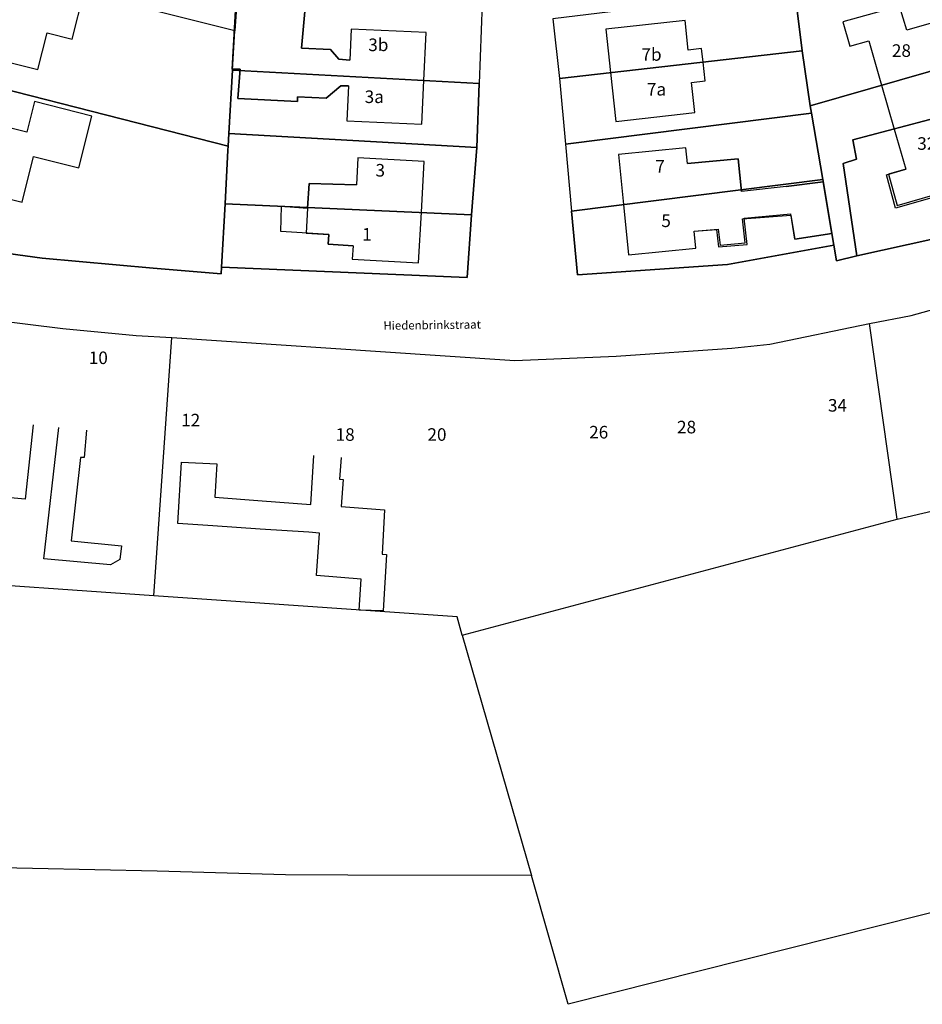
# Model space of a CAD drawing. Units: millimetres. Extents: x 215088 to 215743, y 437354 to 437798.
# Drawn here: x 215241 to 215349, y 437358 to 437475 of the extents above; entities that cross this region are included whole.
import ezdxf
from ezdxf.enums import TextEntityAlignment as Align

# ---------------------------------------------------------------- set-up
doc = ezdxf.new("R2010")
doc.units = ezdxf.units.MM
doc.layers.add('G01', color=7, linetype='Continuous', true_color=0x666666)
doc.layers.add('G03', color=7, linetype='Continuous', true_color=0x666666)
for name, color, linetype in [('Gebw', 10, 'Continuous'), ('Perceelgeg', 10, 'Continuous'), ('Vlak', 10, 'Continuous'), ('Z02', 7, 'Continuous'), ('Z06', 7, 'Continuous')]:
    doc.layers.add(name, color=color, linetype=linetype)
doc.styles.add('ISO', font='ISO')

msp = doc.modelspace()

# ---------------------------------------------------------------- linework, layer by layer
at = {"layer": 'G01', "color": 251, "linetype": 'Continuous', "lineweight": 25, "true_color": 0x666666}
for points in [[(215267.63, 437486.48), (215266.76, 437474.15)], [(215266.76, 437474.15), (215228.25, 437483.82)], [(215296.26, 437477.4), (215295.88, 437467.87)], [(215334.39, 437471.77), (215333.81, 437476.58)], [(215304.69, 437475.57), (215305.47, 437468.46)], [(215266.48, 437469.44), (215266.76, 437474.15)], [(215305.47, 437468.46), (215334.39, 437471.77)], [(215335.34, 437465.21), (215334.39, 437471.77)], [(215335.34, 437465.21), (215360.1, 437472.32)], [(215265.19, 437445.97), (215265.14, 437445.16), (215257.05, 437445.85), (215243.8, 437447.03), (215237.7, 437447.88), (215233.58, 437448.79), (215230.53, 437450.02), (215228.13, 437451.8), (215226.49, 437454.11), (215225.34, 437456.25), (215224.14, 437458.91), (215223.4, 437461.37), (215223.1, 437463.56), (215223.08, 437465.42), (215223.22, 437467.07), (215224.01, 437470.23), (215224.27, 437471.06)], [(215224.27, 437471.06), (215265.98, 437460.39)], [(215266.07, 437461.92), (215266.48, 437469.44)], [(215266.48, 437469.44), (215295.88, 437467.87)], [(215305.47, 437468.46), (215306.19, 437460.64)], [(215295.88, 437467.87), (215295.61, 437460.23)], [(215361.48, 437466.7), (215340.44, 437461.14), (215340.87, 437458.86), (215339.27, 437458.33), (215340.93, 437447.33)], [(215361.48, 437466.7), (215364.47, 437457.39), (215364.36, 437455.68), (215363.19, 437453.13), (215362.22, 437452.11), (215358.89, 437451.28), (215340.93, 437447.33)], [(215335.5, 437464.31), (215335.34, 437465.21)], [(215335.5, 437464.31), (215306.19, 437460.64)], [(215336.84, 437456.42), (215335.5, 437464.31)], [(215265.98, 437460.39), (215266.07, 437461.92)], [(215295.61, 437460.23), (215266.07, 437461.92)], [(215265.62, 437453.51), (215265.96, 437459.9), (215265.98, 437460.39)], [(215295.61, 437460.23), (215294.99, 437452.22)], [(215306.19, 437460.64), (215306.92, 437452.66)], [(215306.92, 437452.66), (215336.84, 437456.42)], [(215338.17, 437448.58), (215336.84, 437456.42)], [(215265.19, 437445.97), (215265.62, 437453.51)], [(215265.62, 437453.51), (215294.99, 437452.22)], [(215294.99, 437452.22), (215294.47, 437444.72), (215265.19, 437445.97)], [(215307.62, 437445.05), (215306.92, 437452.66)], [(215338.17, 437448.58), (215325.5, 437446.29), (215307.62, 437445.05)], [(215338.49, 437446.71), (215338.17, 437448.58)], [(215340.93, 437447.33), (215338.49, 437446.71)], [(215225.26, 437443.58), (215230.99, 437440.98), (215234.04, 437440.28), (215237.89, 437439.69), (215246.26, 437438.64), (215255.03, 437437.82), (215259.27, 437437.56)], [(215342.42, 437439.23), (215347.37, 437440.19), (215354.1, 437442.09), (215354.53, 437441.29)], [(215259.27, 437437.56), (215291.23, 437435.42), (215300.13, 437434.84), (215312.23, 437435.36), (215326.02, 437436.32), (215330.56, 437436.79), (215342.42, 437439.23)], [(215345.71, 437415.92), (215342.42, 437439.23)], [(215257.14, 437406.77), (215259.27, 437437.56)], [(215626.19, 437417.57), (215485.36, 437403.16), (215306.52, 437358.07)], [(215293.89, 437402.07), (215302.12, 437373.41)], [(215302.12, 437373.41), (215280.25, 437373.46), (215272.8, 437373.49), (215257.52, 437373.96), (215235.17, 437374.42), (215213.61, 437375.18), (215191.28, 437375.66), (215173.25, 437376.29)], [(215306.52, 437358.07), (215302.12, 437373.41)]]:
    msp.add_lwpolyline(points, dxfattribs=at)
at = {"layer": 'G03', "color": 251, "linetype": 'Continuous', "lineweight": 25, "true_color": 0x666666}
for points in [[(215345.71, 437415.92), (215359.13, 437419.05)], [(215293.89, 437402.07), (215345.71, 437415.92)], [(215257.14, 437406.77), (215229.71, 437408.68)], [(215293.89, 437402.07), (215293.29, 437404.28), (215257.14, 437406.77)]]:
    msp.add_lwpolyline(points, dxfattribs=at)
at = {"layer": 'Gebw'}
for p, q in [((215289.59, 437473.93), (215280.66, 437474.35)), ((215289.32, 437468.22), (215289.59, 437473.93)), ((215310.98, 437474.33), (215311.55, 437469.16)), ((215342.35, 437472.94), (215343.87, 437467.66)), ((215322.58, 437470.42), (215322.4, 437472.04)), ((215322.83, 437468.18), (215322.58, 437470.42)), ((215266.45, 437469.58), (215267.4, 437469.56)), ((215267.4, 437469.56), (215267.12, 437466.06)), ((215311.55, 437469.16), (215312.19, 437463.35)), ((215289.07, 437463.01), (215289.32, 437468.22)), ((215280.34, 437467.59), (215280.14, 437463.43)), ((215343.87, 437467.66), (215345.36, 437462.44)), ((215280.14, 437463.43), (215289.07, 437463.01)), ((215345.36, 437462.44), (215346.74, 437457.64)), ((215289.35, 437458.57), (215281.44, 437459)), ((215289.01, 437452.53), (215289.35, 437458.57)), ((215312.5, 437459.4), (215313.1, 437453.44)), ((215326.76, 437458.89), (215320.72, 437458.32)), ((215327.16, 437454.97), (215326.76, 437458.89)), ((215346.74, 437457.64), (215344.69, 437457.06)), ((215344.69, 437457.06), (215345.71, 437453.33)), ((215275.63, 437455.95), (215275.44, 437453.01)), ((215275.44, 437453.01), (215275.26, 437450.02)), ((215313.1, 437453.44), (215313.7, 437447.44)), ((215288.68, 437446.48), (215289.01, 437452.53)), ((215321.54, 437450.24), (215324.4, 437450.49)), ((215277.91, 437448.72), (215280.86, 437448.5))]:
    msp.add_line(p, q, dxfattribs=at)
for points in [[(215247.37, 437473.14), (215248.76, 437478.67), (215240.66, 437480.7), (215239.94, 437477.84), (215235.62, 437478.93), (215233.85, 437471.9), (215243.3, 437469.52), (215244.4, 437473.89), (215247.37, 437473.14)], [(215352.89, 437475.96), (215351.44, 437475.55), (215350.3, 437479.54), (215345.74, 437478.24), (215346.01, 437477.1), (215339.26, 437475.22), (215340.06, 437472.32), (215342.35, 437472.94)], [(215267.4, 437469.56), (215266.45, 437469.58), (215266.88, 437477.29), (215275.14, 437476.9), (215274.74, 437472.08), (215278.18, 437471.94), (215279.17, 437470.75), (215280.48, 437470.65)], [(215280.66, 437474.35), (215280.48, 437470.65), (215279.17, 437470.75), (215278.18, 437471.94), (215274.74, 437472.08), (215275.14, 437476.9), (215266.88, 437477.29), (215266.45, 437469.58)], [(215351.44, 437475.55), (215351.44, 437475.55), (215346.88, 437474.24), (215346.01, 437477.1), (215339.26, 437475.22), (215340.06, 437472.32), (215342.35, 437472.94)], [(215322.4, 437472.04), (215320.82, 437471.86), (215320.43, 437475.38), (215310.98, 437474.33)], [(215280.34, 437467.59), (215279.4, 437467.6), (215277.67, 437466.12), (215274.26, 437466.28), (215274.26, 437465.71), (215267.12, 437466.06), (215267.4, 437469.56)], [(215312.19, 437463.35), (215321.61, 437464.39), (215321.21, 437468), (215322.83, 437468.18)], [(215267.12, 437466.06), (215274.26, 437465.71), (215274.26, 437466.28), (215277.67, 437466.12), (215279.4, 437467.6), (215280.34, 437467.59)], [(215233.69, 437455.97), (215233.61, 437455.68), (215241.41, 437453.73), (215242.77, 437459.17), (215248.17, 437457.82), (215249.72, 437463.99), (215242.88, 437465.7), (215241.97, 437462.07), (215235.61, 437463.66), (215234.73, 437460.13)], [(215320.72, 437458.32), (215320.53, 437460.21), (215312.5, 437459.4)], [(215281.44, 437459), (215281.26, 437455.78), (215275.63, 437455.95)], [(215320.72, 437458.32), (215326.76, 437458.89), (215327.16, 437454.97)], [(215351.43, 437458.33), (215352.35, 437454.96), (215345.53, 437453.02), (215344.45, 437456.99), (215346.74, 437457.64)], [(215345.71, 437453.33), (215352.05, 437455.13), (215351.19, 437458.26)], [(215275.44, 437453.01), (215275.63, 437455.95), (215281.26, 437455.78)], [(215336.88, 437456.16), (215332.48, 437455.58), (215327.16, 437454.97)], [(215332.48, 437455.58), (215327.16, 437454.97)], [(215332.48, 437455.58), (215336.88, 437456.16), (215337.93, 437449.99), (215333.53, 437449.29), (215333.03, 437452.33)], [(215333.53, 437449.29), (215337.93, 437449.99), (215336.88, 437456.16)], [(215280.86, 437448.5), (215277.91, 437448.72), (215277.96, 437449.86), (215272.24, 437450.2), (215272.35, 437453.24), (215275.44, 437453.01)], [(215321.54, 437450.24), (215324.2, 437450.47), (215324.43, 437448.38), (215327.82, 437448.67), (215327.49, 437451.8)], [(215327.6, 437448.85), (215327.3, 437451.71), (215333.05, 437452.16), (215333.53, 437449.29)], [(215327.49, 437451.8), (215333.03, 437452.33)], [(215324.4, 437450.49), (215324.61, 437448.6), (215327.6, 437448.85)], [(215275.26, 437450.02), (215277.96, 437449.86), (215277.91, 437448.72)], [(215313.7, 437447.44), (215321.74, 437448.25), (215321.54, 437450.24)], [(215280.86, 437448.5), (215280.77, 437446.92), (215288.68, 437446.48)], [(215242.72, 437427.17), (215241.77, 437418.3), (215238.69, 437418.59), (215239.69, 437427.47)], [(215249.09, 437426.52), (215248.81, 437423.29), (215248.36, 437423.29), (215247.28, 437413.32), (215253.26, 437412.74), (215253.08, 437411.12), (215251.95, 437410.49), (215244.01, 437411.17), (215245.78, 437426.85)], [(215275.83, 437417.66), (215276.19, 437423.52)], [(215264.16, 437415.13), (215259.99, 437415.42), (215260.4, 437422.71), (215264.64, 437422.52), (215264.4, 437418.54)], [(215279.46, 437423.29), (215279.25, 437420.67), (215279.7, 437420.64), (215279.46, 437417.42), (215284.63, 437417.03), (215284.34, 437411.73), (215284.87, 437411.71), (215284.44, 437404.98), (215281.59, 437405.07), (215281.85, 437408.78), (215276.51, 437409.19), (215276.87, 437414.26), (215275.6, 437414.35)], [(215264.4, 437418.54), (215270.03, 437418.1)], [(215270.03, 437418.1), (215275.83, 437417.66)], [(215269.8, 437414.74), (215264.16, 437415.13)], [(215275.6, 437414.35), (215269.8, 437414.74)]]:
    msp.add_lwpolyline(points, dxfattribs=at)
at = {"layer": 'Perceelgeg', "color": 7, "lineweight": -3, "ltscale": 2}
for points in [[(215266.48, 437469.44), (215266.76, 437474.15), (215228.25, 437483.82), (215224.27, 437471.06), (215265.98, 437460.39), (215266.07, 437461.92)], [(215360.1, 437472.32), (215359.18, 437475.68), (215357.82, 437480.69), (215333.81, 437476.58), (215334.39, 437471.77), (215335.34, 437465.21)], [(215333.81, 437476.58), (215333.47, 437479.1), (215304.69, 437475.57), (215305.47, 437468.46), (215334.39, 437471.77)], [(215335.34, 437465.21), (215334.39, 437471.77), (215305.47, 437468.46), (215306.19, 437460.64), (215335.5, 437464.31)], [(215361.48, 437466.7), (215360.91, 437469), (215360.1, 437472.32), (215335.34, 437465.21), (215335.5, 437464.31), (215336.84, 437456.42), (215338.17, 437448.58), (215338.49, 437446.71), (215340.93, 437447.33), (215339.27, 437458.33), (215340.87, 437458.86), (215340.44, 437461.14)], [(215265.62, 437453.51), (215265.96, 437459.9), (215265.98, 437460.39), (215224.27, 437471.06), (215224.01, 437470.23), (215223.22, 437467.07), (215223.08, 437465.42), (215223.1, 437463.56), (215223.4, 437461.37), (215224.14, 437458.91), (215225.34, 437456.25), (215226.49, 437454.11), (215228.13, 437451.8), (215230.53, 437450.02), (215233.58, 437448.79), (215237.7, 437447.88), (215243.8, 437447.03), (215257.05, 437445.85), (215265.14, 437445.16), (215265.19, 437445.97)], [(215295.88, 437467.87), (215266.48, 437469.44), (215266.07, 437461.92), (215295.61, 437460.23)], [(215361.48, 437466.7), (215340.44, 437461.14), (215340.87, 437458.86), (215339.27, 437458.33), (215340.93, 437447.33), (215358.89, 437451.28), (215362.22, 437452.11), (215363.19, 437453.13), (215364.36, 437455.68), (215364.47, 437457.39)], [(215335.5, 437464.31), (215306.19, 437460.64), (215306.92, 437452.66), (215336.84, 437456.42)], [(215295.61, 437460.23), (215266.07, 437461.92), (215265.98, 437460.39), (215265.96, 437459.9), (215265.62, 437453.51), (215294.99, 437452.22)], [(215307.62, 437445.05), (215325.5, 437446.29), (215338.17, 437448.58), (215336.84, 437456.42), (215306.92, 437452.66)], [(215294.99, 437452.22), (215265.62, 437453.51), (215265.19, 437445.97), (215294.47, 437444.72)]]:
    msp.add_lwpolyline(points, close=True, dxfattribs=at)
at = {"layer": 'Vlak', "color": 7, "lineweight": -3}
for points in [[(215266.48, 437469.44), (215266.76, 437474.15), (215228.25, 437483.82), (215224.27, 437471.06), (215265.98, 437460.39), (215266.07, 437461.92)], [(215360.1, 437472.32), (215359.18, 437475.68), (215357.82, 437480.69), (215333.81, 437476.58), (215334.39, 437471.77), (215335.34, 437465.21)], [(215333.81, 437476.58), (215333.47, 437479.1), (215304.69, 437475.57), (215305.47, 437468.46), (215334.39, 437471.77)], [(215335.34, 437465.21), (215334.39, 437471.77), (215305.47, 437468.46), (215306.19, 437460.64), (215335.5, 437464.31)], [(215361.48, 437466.7), (215360.91, 437469), (215360.1, 437472.32), (215335.34, 437465.21), (215335.5, 437464.31), (215336.84, 437456.42), (215338.17, 437448.58), (215338.49, 437446.71), (215340.93, 437447.33), (215339.27, 437458.33), (215340.87, 437458.86), (215340.44, 437461.14)], [(215265.62, 437453.51), (215265.96, 437459.9), (215265.98, 437460.39), (215224.27, 437471.06), (215224.01, 437470.23), (215223.22, 437467.07), (215223.08, 437465.42), (215223.1, 437463.56), (215223.4, 437461.37), (215224.14, 437458.91), (215225.34, 437456.25), (215226.49, 437454.11), (215228.13, 437451.8), (215230.53, 437450.02), (215233.58, 437448.79), (215237.7, 437447.88), (215243.8, 437447.03), (215257.05, 437445.85), (215265.14, 437445.16), (215265.19, 437445.97)], [(215295.88, 437467.87), (215266.48, 437469.44), (215266.07, 437461.92), (215295.61, 437460.23)], [(215361.48, 437466.7), (215340.44, 437461.14), (215340.87, 437458.86), (215339.27, 437458.33), (215340.93, 437447.33), (215358.89, 437451.28), (215362.22, 437452.11), (215363.19, 437453.13), (215364.36, 437455.68), (215364.47, 437457.39)], [(215335.5, 437464.31), (215306.19, 437460.64), (215306.92, 437452.66), (215336.84, 437456.42)], [(215295.61, 437460.23), (215266.07, 437461.92), (215265.98, 437460.39), (215265.96, 437459.9), (215265.62, 437453.51), (215294.99, 437452.22)], [(215307.62, 437445.05), (215325.5, 437446.29), (215338.17, 437448.58), (215336.84, 437456.42), (215306.92, 437452.66)], [(215294.99, 437452.22), (215265.62, 437453.51), (215265.19, 437445.97), (215294.47, 437444.72)]]:
    msp.add_lwpolyline(points, close=True, dxfattribs=at)

# ---------------------------------------------------------------- texts
at = {"layer": 'Z02', "color": 7, "linetype": 'Continuous', "lineweight": 25, "style": 'ISO'}
for s, p in [('3b', (215282.68, 437471.26)), ('7b', (215315.24, 437470.11)), ('28', (215345.09, 437470.57)), ('3a', (215282.25, 437465.07)), ('7a', (215315.89, 437465.96)), ('32', (215348.11, 437459.49)), ('7', (215316.89, 437456.76)), ('3', (215283.54, 437456.3)), ('5', (215317.61, 437450.28)), ('1', (215281.96, 437448.67)), ('10', (215249.37, 437433.94)), ('34', (215337.47, 437428.27)), ('12', (215260.38, 437426.51)), ('26', (215309.01, 437425.07)), ('28', (215319.48, 437425.68)), ('18', (215278.79, 437424.79)), ('20', (215289.73, 437424.79))]:
    msp.add_text(s, height=1.5, dxfattribs=at).set_placement(p, align=Align.BOTTOM_LEFT)
at = {"layer": 'Z06', "color": 7, "linetype": 'Continuous', "lineweight": 25, "style": 'ISO'}
msp.add_text('Hiedenbrinkstraat', height=1, rotation=0.776, dxfattribs=at).set_placement((215284.49, 437438.18), align=Align.BOTTOM_LEFT)

doc.saveas('drawing.dxf')
